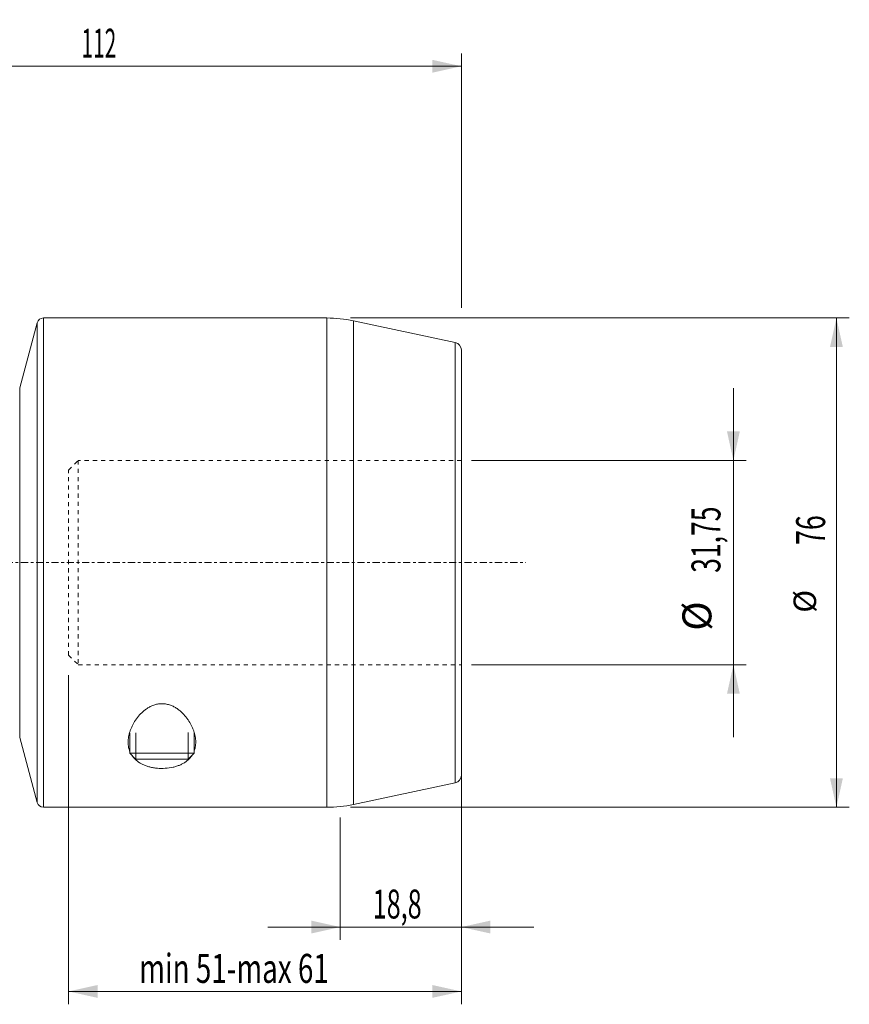
# Model space of a CAD drawing. Units: millimetres. Extents: x -77 to 172, y -69 to 84.
# Drawn here: x 43 to 172, y -69 to 84 of the extents above; entities that cross this region are included whole.
import ezdxf

# ---------------------------------------------------------------- set-up
doc = ezdxf.new("R2010")
doc.units = ezdxf.units.MM
doc.linetypes.add('CENTER', pattern=[47.5, 22, -8.5, 8.5, -8.5])
doc.linetypes.add('DASHED', pattern=[25.72, 12.86, -12.86])
for name, color, linetype in [('1', 4, 'Continuous'), ('2', 7, 'Continuous'), ('SK2', 7, 'Continuous'), ('SK3', 1, 'DASHED'), ('SK4', 2, 'CENTER')]:
    doc.layers.add(name, color=color, linetype=linetype)
doc.styles.add('iso_b_vert', font='simplex.shx')
doc.dimstyles.get("Standard").update_dxf_attribs({"dimtxt": 0.18, "dimasz": 0.18, "dimexe": 0.18, "dimexo": 0.0625, "dimgap": 0.09, "dimtad": 1, "dimzin": 0, "dimdsep": 52, "dimtxsty": 'Standard', "dimcen": 0.09, "dimadec": 0, "dimazin": 0, "dimtfac": 1, "dimtdec": 4, "dimtofl": 0, "dimtmove": 0, "dimatfit": 3, "dimfxl": 1, "dimtolj": 1, "dimtzin": 0, "dimarcsym": 0})

# ---------------------------------------------------------------- blocks, each defined once
blk = doc.blocks.new('_U0')
at = {"layer": 'SK2', "lineweight": 13}
for p, q in [((93.2, -39.5875), (93.2, -58.6)), ((112, -39.5875), (112, -58.6)), ((81.95, -56.6), (123.25, -56.6))]:
    blk.add_line(p, q, dxfattribs=at)
at = {"layer": 'SK2', "lineweight": 18}
for points in [[(93.2, -56.6), (88.700004, -57.597626), (88.699996, -55.602374)], [(112, -56.6), (116.499996, -55.602374), (116.500004, -57.597626)]]:
    blk.add_solid(points, dxfattribs=at)
at = {"layer": 'SK2', "lineweight": 18, "insert": (98.238687, -55.272328), "char_height": 4.5, "attachment_point": 7, "line_spacing_factor": 1.084337, "style": 'iso_b_vert'}
blk.add_mtext('\\W0.6367;18,8', dxfattribs=at)
blk = doc.blocks.new('_U1')
at = {"layer": 'SK2', "lineweight": 13}
for p, q in [((154.25, 27.125), (154.25, -27.125)), ((113.5875, 15.875), (156.25, 15.875)), ((113.5875, -15.875), (156.25, -15.875))]:
    blk.add_line(p, q, dxfattribs=at)
at = {"layer": 'SK2', "lineweight": 18}
for points in [[(154.25, 15.875), (153.252374, 20.374996), (155.247626, 20.375004)], [(154.25, -15.875), (155.247626, -20.374996), (153.252374, -20.375004)]]:
    blk.add_solid(points, dxfattribs=at)
at = {"layer": 'SK2', "lineweight": 18, "char_height": 4.5, "attachment_point": 7, "rotation": 90, "line_spacing_factor": 1.084337, "style": 'iso_b_vert'}
for s, insert in [('\\W0.6713;31,75', (152.238328, -1.578684)), ('%%c', (152.238328, -10.578684))]:
    blk.add_mtext(s, dxfattribs=dict(at, insert=insert))
blk = doc.blocks.new('_U2')
at = {"layer": '2', "lineweight": 13}
for p, q in [((0, 23.6425), (0, 79.1)), ((112, 39.5875), (112, 79.1)), ((0, 77.1), (112, 77.1))]:
    blk.add_line(p, q, dxfattribs=at)
at = {"layer": '2', "lineweight": 18}
for points in [[(0, 77.1), (4.499996, 78.097626), (4.500004, 76.102374)], [(112, 77.1), (107.500004, 76.102374), (107.499996, 78.097626)]]:
    blk.add_solid(points, dxfattribs=at)
at = {"layer": '2', "lineweight": 18, "insert": (52.994215, 78.427672), "char_height": 4.5, "attachment_point": 7, "line_spacing_factor": 1.084337, "style": 'iso_b_vert'}
blk.add_mtext('\\W0.5296;112', dxfattribs=at)
blk = doc.blocks.new('_U3')
at = {"layer": 'SK2', "lineweight": 13}
for p, q in [((51, -17.4625), (51, -68.6)), ((112, -17.4625), (112, -68.6)), ((112, -66.6), (51, -66.6))]:
    blk.add_line(p, q, dxfattribs=at)
at = {"layer": 'SK2', "lineweight": 18}
for points in [[(51, -66.6), (55.499996, -65.602374), (55.500004, -67.597626)], [(112, -66.6), (107.500004, -67.597626), (107.499996, -65.602374)]]:
    blk.add_solid(points, dxfattribs=at)
at = {"layer": 'SK2', "lineweight": 18, "insert": (61.976132, -65.272328), "char_height": 4.5, "attachment_point": 7, "line_spacing_factor": 1.084337, "style": 'iso_b_vert'}
blk.add_mtext('\\W0.7038;min 51-max 61', dxfattribs=at)
blk = doc.blocks.new('_U6')
at = {"layer": 'SK2', "lineweight": 13}
for p, q in [((94.7875, 38), (172.25, 38)), ((170.25, -38), (170.25, 38)), ((94.7875, -38), (172.25, -38))]:
    blk.add_line(p, q, dxfattribs=at)
at = {"layer": 'SK2', "lineweight": 18}
for points in [[(170.25, 38), (171.247626, 33.500004), (169.252374, 33.499996)], [(170.25, -38), (169.252374, -33.500004), (171.247626, -33.499996)]]:
    blk.add_solid(points, dxfattribs=at)
at = {"layer": 'SK2', "lineweight": 18, "attachment_point": 7, "rotation": 90, "line_spacing_factor": 1.084337, "style": 'iso_b_vert'}
for s, insert, char_height in [('\\W0.6740;76', (168.488328, 2.764758), 4.5), ('%%c', (168.185366, -7.780242), 3.5)]:
    blk.add_mtext(s, dxfattribs=dict(at, insert=insert, char_height=char_height))

msp = doc.modelspace()

# ---------------------------------------------------------------- linework, layer by layer
at = {"layer": '1', "lineweight": 18}
for p, q in [((46.121, 37.259), (43.409, 27.139)), ((91.098, 38), (47.087, 38)), ((111.049, 34.206), (95.256, 37.563)), ((112, -33.032), (112, 33.032)), ((43.409, -27.139), (46.121, -37.259)), ((60.5, -26.411), (60.5, -29.595)), ((70.5, -29.595), (70.5, -26.367)), ((70.5, -29.595), (60.5, -29.595)), ((60.5, -29.595), (61.405, -30.5)), ((69.595, -30.5), (61.405, -30.5)), ((69.595, -30.5), (70.5, -29.595)), ((95.256, -37.563), (111.049, -34.206)), ((47.087, -38), (91.098, -38))]:
    msp.add_line(p, q, dxfattribs=at)
at = {"layer": '1', "lineweight": 13}
for p, q in [((46.121, 37.259), (46.121, -37.259)), ((47.087, 38), (47.087, 0)), ((91.098, 38), (91.098, -38)), ((95.256, 0), (95.256, 37.563)), ((111.049, -34.206), (111.049, 34.206)), ((43.409, -27.139), (43.409, 27.139)), ((47.087, 0), (47.087, -38)), ((95.256, -37.563), (95.256, 0)), ((61.42, -30.5), (61.42, -26.411)), ((69.58, -30.5), (69.58, -26.367))]:
    msp.add_line(p, q, dxfattribs=at)
at = {"layer": '1', "lineweight": 18}
for centre, radius, start, end in [((47.087, 37), 1, 90, 165), ((91.098, 18), 20, 78, 90), ((110.8, 33.032), 1.2, 0, 78), ((110.8, -33.032), 1.2, 282, 0), ((47.087, -37), 1, 195, 270), ((91.098, -18), 20, 270, 282)]:
    msp.add_arc(centre, radius, start, end, dxfattribs=at)
for points, knots in [([(60.25, -27.899), (60.25, -27.617), (60.276, -27.333), (60.376, -26.762), (60.45, -26.474), (60.594, -26.041), (60.648, -25.896), (60.768, -25.605), (60.834, -25.459), (61.048, -25.025), (61.212, -24.741), (61.586, -24.185), (61.796, -23.914), (62.152, -23.52), (62.278, -23.391), (62.546, -23.139), (62.687, -23.017), (62.984, -22.786), (63.139, -22.676), (63.467, -22.472), (63.641, -22.376), (64, -22.209), (64.186, -22.136), (64.575, -22.017), (64.778, -21.971), (65.187, -21.914), (65.393, -21.902), (65.707, -21.911), (65.811, -21.918), (66.017, -21.941), (66.221, -21.973), (66.42, -22.02), (66.617, -22.075), (66.715, -22.106), (67.001, -22.209), (67.182, -22.289), (67.53, -22.47), (67.696, -22.569), (68.015, -22.785), (68.166, -22.899), (68.594, -23.255), (68.849, -23.511), (69.195, -23.913), (69.304, -24.05), (69.51, -24.328), (69.606, -24.467), (69.876, -24.89), (70.032, -25.175), (70.233, -25.607), (70.295, -25.752), (70.407, -26.043), (70.457, -26.189), (70.591, -26.627), (70.657, -26.915), (70.739, -27.485), (70.757, -27.766), (70.743, -28.182), (70.732, -28.32), (70.695, -28.594), (70.67, -28.73), (70.604, -28.999), (70.563, -29.132), (70.513, -29.264)], [0, 0, 0, 0, 0.0540132, 0.0540132, 0.1080264, 0.1080264, 0.1350329, 0.1350329, 0.1620395, 0.1620395, 0.2160527, 0.2160527, 0.2700659, 0.2700659, 0.2970725, 0.2970725, 0.3240791, 0.3240791, 0.3510857, 0.3510857, 0.3780923, 0.3780923, 0.4050988, 0.4050988, 0.4321054, 0.4321054, 0.459112, 0.459112, 0.4726153, 0.4726153, 0.4861186, 0.4996219, 0.4996219, 0.5131252, 0.5131252, 0.5401318, 0.5401318, 0.5671384, 0.5671384, 0.594145, 0.594145, 0.6481582, 0.6481582, 0.6751647, 0.6751647, 0.7021713, 0.7021713, 0.7561845, 0.7561845, 0.7831911, 0.7831911, 0.8101977, 0.8101977, 0.8642109, 0.8642109, 0.9182241, 0.9182241, 0.9452306, 0.9452306, 0.9722372, 0.9722372, 1, 1, 1, 1]), ([(60.486, -29.262), (60.421, -29.089), (60.37, -28.911), (60.305, -28.594), (60.284, -28.457), (60.257, -28.18), (60.25, -28.04), (60.25, -27.899)], [0, 0, 0, 0, 0.4040523, 0.4040523, 0.7020261, 0.7020261, 1, 1, 1, 1]), ([(70.176, -29.93), (70.163, -29.95), (70.15, -29.97), (70.097, -30.048), (70.054, -30.106), (69.965, -30.22), (69.919, -30.276), (69.677, -30.551), (69.45, -30.754), (69.054, -31.033), (68.912, -31.121), (68.614, -31.286), (68.458, -31.362), (68.129, -31.502), (67.957, -31.566), (67.687, -31.653), (67.595, -31.68), (67.408, -31.731), (67.314, -31.754), (66.838, -31.863), (66.44, -31.92), (65.608, -31.974), (65.196, -31.969), (64.582, -31.915), (64.377, -31.888), (63.981, -31.821), (63.788, -31.781), (63.507, -31.709), (63.415, -31.683), (63.232, -31.628), (63.142, -31.598), (62.878, -31.505), (62.71, -31.437), (62.391, -31.288), (62.239, -31.208), (61.951, -31.036), (61.815, -30.944), (61.435, -30.656), (61.219, -30.447), (60.99, -30.164), (60.946, -30.106), (60.888, -30.025), (60.872, -30.002), (60.856, -29.979)], [0, 0, 0, 0, 0.0083581, 0.0083581, 0.0335331, 0.0335331, 0.058708, 0.058708, 0.1594079, 0.1594079, 0.2097578, 0.2097578, 0.2601078, 0.2601078, 0.3104577, 0.3104577, 0.3356326, 0.3356326, 0.3608076, 0.3608076, 0.4615075, 0.4615075, 0.5622073, 0.5622073, 0.6125573, 0.6125573, 0.6629072, 0.6629072, 0.6880822, 0.6880822, 0.7132571, 0.7132571, 0.7636071, 0.7636071, 0.813957, 0.813957, 0.8643069, 0.8643069, 0.9650068, 0.9650068, 0.9901817, 0.9901817, 1, 1, 1, 1])]:
    msp.add_open_spline(points, degree=3, knots=knots, dxfattribs=at)
at = {"layer": 'SK3', "lineweight": 18, "ltscale": 0.05}
for p, q in [((51, 14.375), (52.5, 15.875)), ((52.5, 15.875), (52.5, -15.875)), ((112, 15.875), (52.5, 15.875)), ((51, -14.375), (51, 14.375)), ((51, -14.375), (52.5, -15.875)), ((52.5, -15.875), (112, -15.875))]:
    msp.add_line(p, q, dxfattribs=at)
at = {"layer": 'SK4', "lineweight": 18, "ltscale": 0.05}
msp.add_line((-41.9, 0), (122, 0), dxfattribs=at)

# ---------------------------------------------------------------- dimensions: what is measured, and where the dimension line sits
at = {"layer": '2', "lineweight": 18}
dim = msp.add_linear_dim(base=(112, 77.1), p1=(0, 22.055), p2=(112, 38), dimstyle='Standard', override={"dimtxt": 4.5, "dimasz": 4.5, "dimexe": 2, "dimexo": 1.5875, "dimgap": 2.25, "dimtad": 1, "dimtih": 1, "dimtoh": 0, "dimdec": 1, "dimlfac": 1, "dimzin": 8, "dimdsep": 44, "dimlunit": 2, "dimpost": '<>', "dimtxsty": 'iso_b_vert', "dimsah": 1, "dimse1": 0, "dimse2": 0, "dimsd1": 0, "dimsd2": 0, "dimclrd": 2, "dimclre": 2, "dimclrt": 2, "dimtol": 0, "dimtm": -0.1, "dimtfac": 0.777778, "dimtdec": 2, "dimtofl": 1, "dimtmove": 0, "dimtzin": 8, "dimlwd": 13, "dimlwe": 13}, dxfattribs=at)
dim.commit()
dim.dimension.update_dxf_attribs({"geometry": '_U2', "text_midpoint": (56, 77.1)})
at = {"layer": 'SK2', "lineweight": 18}
for base, p1, p2, angle, override, picture, middle in [((170.25, 38), (93.2, -38), (93.2, 38), 90, {"dimtxt": 4.5, "dimasz": 4.5, "dimexe": 2, "dimexo": 1.5875, "dimgap": 2.25, "dimtad": 1, "dimtih": 0, "dimtoh": 0, "dimdec": 1, "dimlfac": 1, "dimzin": 8, "dimdsep": 44, "dimlunit": 2, "dimpost": '<>', "dimtxsty": 'iso_b_vert', "dimsah": 1, "dimse1": 0, "dimse2": 0, "dimsd1": 0, "dimsd2": 0, "dimclrd": 2, "dimclre": 2, "dimclrt": 2, "dimtol": 0, "dimtm": -0.1, "dimtfac": 0.777778, "dimtdec": 2, "dimtofl": 1, "dimtmove": 0, "dimtzin": 8, "dimlwd": 13, "dimlwe": 13}, '_U6', (170.25, 0)), ((154.25, -15.875), (112, 15.875), (112, -15.875), 270, {"dimtxt": 4.5, "dimasz": 4.5, "dimexe": 2, "dimexo": 1.5875, "dimgap": 2.25, "dimtad": 1, "dimtih": 0, "dimtoh": 0, "dimdec": 2, "dimlfac": 1, "dimzin": 8, "dimdsep": 44, "dimlunit": 2, "dimpost": '%%c<>', "dimtxsty": 'iso_b_vert', "dimsah": 1, "dimse1": 0, "dimse2": 0, "dimsd1": 0, "dimsd2": 0, "dimclrd": 2, "dimclre": 2, "dimclrt": 2, "dimtol": 0, "dimtm": -0.1, "dimtfac": 0.777778, "dimtdec": 2, "dimtofl": 1, "dimtmove": 0, "dimtzin": 8, "dimlwd": 13, "dimlwe": 13}, '_U1', (154.25, 0))]:
    dim = msp.add_linear_dim(base=base, p1=p1, p2=p2, angle=angle, dimstyle='Standard', override=override, dxfattribs=at)
    dim.commit()
    dim.dimension.update_dxf_attribs({"geometry": picture, "text_midpoint": middle})
for base, p1, p2, override, picture, middle in [((51, -66.6), (112, -15.875), (51, -15.875), {"dimtxt": 4.5, "dimasz": 4.5, "dimexe": 2, "dimexo": 1.5875, "dimgap": 2.25, "dimtad": 1, "dimtih": 1, "dimtoh": 0, "dimdec": 0, "dimlfac": 1, "dimzin": 8, "dimdsep": 44, "dimlunit": 2, "dimpost": '', "dimtxsty": 'iso_b_vert', "dimsah": 1, "dimse1": 0, "dimse2": 0, "dimsd1": 0, "dimsd2": 0, "dimclrd": 2, "dimclre": 2, "dimclrt": 2, "dimtol": 0, "dimtm": -0.1, "dimtfac": 0.777778, "dimtdec": 2, "dimtofl": 1, "dimtmove": 0, "dimtzin": 8, "dimlwd": 13, "dimlwe": 13}, '_U3', (81.5, -66.6)), ((112, -56.6), (93.2, -38), (112, -38), {"dimtxt": 4.5, "dimasz": 4.5, "dimexe": 2, "dimexo": 1.5875, "dimgap": 2.25, "dimtad": 1, "dimtih": 1, "dimtoh": 0, "dimdec": 1, "dimlfac": 1, "dimzin": 8, "dimdsep": 44, "dimlunit": 2, "dimpost": '<>', "dimtxsty": 'iso_b_vert', "dimsah": 1, "dimse1": 0, "dimse2": 0, "dimsd1": 0, "dimsd2": 0, "dimclrd": 2, "dimclre": 2, "dimclrt": 2, "dimtol": 0, "dimtm": -0.1, "dimtfac": 0.777778, "dimtdec": 2, "dimtofl": 1, "dimtmove": 0, "dimtzin": 8, "dimlwd": 13, "dimlwe": 13}, '_U0', (102.6, -56.6))]:
    dim = msp.add_linear_dim(base=base, p1=p1, p2=p2, dimstyle='Standard', override=override, dxfattribs=at)
    dim.commit()
    dim.dimension.update_dxf_attribs({"geometry": picture, "text_midpoint": middle})

doc.saveas('drawing.dxf')
